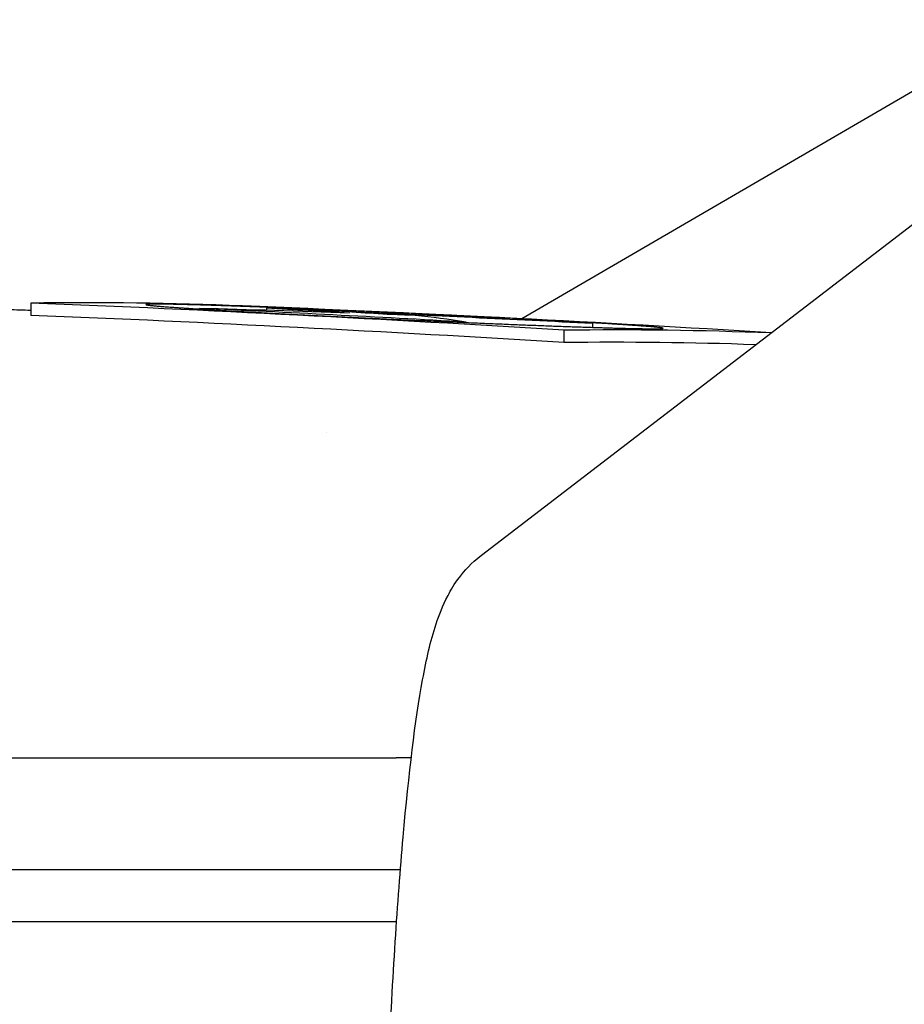
# Model space of a CAD drawing. Units: millimetres. Extents: x 166676 to 240717, y 38846 to 64176.
# Drawn here: x 169580 to 169601, y 46288 to 46312 of the extents above; entities that cross this region are included whole.
import ezdxf

# ---------------------------------------------------------------- set-up
doc = ezdxf.new("R2010")
doc.units = ezdxf.units.MM

msp = doc.modelspace()

# ---------------------------------------------------------------- linework, layer by layer
for p, q in [((169591.1826, 46299.30308), (169607.95131, 46312.1699)), ((169604.68041, 46312.34696), (169592.16782, 46305.06129)), ((169580.20216, 46305.44468), (169580.20216, 46305.14447)), ((169584.31096, 46305.31216), (169584.31096, 46305.29815)), ((169585.94979, 46305.31609), (169585.94979, 46305.26545)), ((169590.8069, 46304.98012), (169590.8069, 46304.9703)), ((169591.00674, 46305.10528), (169591.00674, 46305.09621)), ((169593.88506, 46304.94418), (169593.88506, 46304.85169)), ((169593.19404, 46304.78058), (169593.19404, 46304.48008)), ((169587.41029, 46302.29115), (169587.41029, 46302.29115)), ((169569.97845, 46294.36365), (169589.10298, 46294.36365)), ((169589.47258, 46294.36365), (169589.10298, 46294.36365)), ((169569.45358, 46291.64214), (169589.21004, 46291.64214)), ((169589.11619, 46290.37054), (169561.98258, 46290.37054))]:
    msp.add_line(p, q)
for radius, start, end in [(700, 88.11268129, 88.15668994), (700.3, 87.65658227, 87.69122372)]:
    msp.add_arc((169557.14838, 45605.64214), radius, start, end)
for centre, major_axis, ratio, start_param, end_param in [((169581.44319, 45605.64214), (0, 699.81047), 0.37260228, 6.26816402, 6.28794477), ((169555.90735, 45605.64214), (0, 700.29208), 0.92799113, 6.22577772, 6.24579219), ((169571.78963, 45605.64214), (0, 699.83748), 0.81791076, 6.25491827, 6.2613086), ((169556.76806, 45605.64214), (0, 700.29926), 0.92799113, 6.23078353, 6.24079054), ((169561.12378, 45605.64214), (0, 700.21872), 0.92799113, 6.22603571, 6.2452272), ((169558.64808, 45605.64214), (0, 700.21691), 0.99028972, 6.23534563, 6.24380243), ((169571.71415, 45605.64214), (0, 700.05607), 0.61553881, 6.24545746, 6.25014318), ((169572.59683, 45605.64214), (0, 700.02561), 0.61553881, 6.24537563, 6.24736892), ((169558.80378, 45605.64214), (0, 700.19876), 0.99028972, 6.23257053, 6.24102861), ((169571.78963, 45605.64214), (0, 699.83748), 0.81791076, 6.25212202, 6.25331521), ((169555.90735, 45605.64214), (0, 699.99208), 0.92799113, 6.22575309, 6.24577616), ((169586.78961, 45605.64214), (0, 699.64816), 0.19285103, 6.2534073, 6.26259558), ((169588.0355, 45605.64214), (0, 699.5086), 0.37260228, 6.26993377, 6.27178521), ((169575.7519, 45605.64214), (0, 699.90205), 0.61553881, 6.24590702, 6.2477688), ((169576.63458, 45605.64214), (0, 699.86338), 0.61553881, 6.24313106, 6.2486963), ((169594.43506, 45605.64214), (0, 699.14638), 0.37260228, 6.2685995, 6.28794929), ((169594.43506, 45605.64214), (0, 698.84588), 0.37260228, 6.27002787, 6.28795134)]:
    msp.add_ellipse(centre, major_axis=major_axis, ratio=ratio, start_param=start_param, end_param=end_param)
for points, knots in [([(169583.46034, 46305.41644), (169583.43369, 46305.41681), (169583.40815, 46305.41713), (169583.38372, 46305.41739), (169583.35929, 46305.41765), (169583.33597, 46305.41785), (169583.31382, 46305.418), (169583.29167, 46305.41814), (169583.27067, 46305.41822), (169583.25086, 46305.41825), (169583.23104, 46305.41828), (169583.2124, 46305.41824), (169583.19496, 46305.41815), (169583.17752, 46305.41806), (169583.16129, 46305.41791), (169583.14627, 46305.4177), (169583.13125, 46305.4175), (169583.11743, 46305.41723), (169583.10484, 46305.41691), (169583.09225, 46305.41658), (169583.08089, 46305.4162), (169583.07074, 46305.41576), (169583.06059, 46305.41533), (169583.05166, 46305.41483), (169583.04394, 46305.41428), (169583.03623, 46305.41373), (169583.02972, 46305.41313), (169583.02442, 46305.41247), (169583.01912, 46305.41181), (169583.01502, 46305.4111), (169583.01211, 46305.41033), (169583.00919, 46305.40957), (169583.00746, 46305.40875), (169583.00689, 46305.40788), (169583.00632, 46305.40701), (169583.00692, 46305.4061), (169583.00865, 46305.40513), (169583.01039, 46305.40416), (169583.01327, 46305.40314), (169583.01725, 46305.40208), (169583.02124, 46305.40102), (169583.02634, 46305.39991), (169583.03253, 46305.39875), (169583.03872, 46305.39759), (169583.04599, 46305.39639), (169583.05432, 46305.39515), (169583.06266, 46305.3939), (169583.07204, 46305.39261), (169583.08246, 46305.39128), (169583.09288, 46305.38995), (169583.10433, 46305.38858), (169583.11678, 46305.38716), (169583.12924, 46305.38575), (169583.1427, 46305.3843), (169583.15713, 46305.3828), (169583.17156, 46305.38131), (169583.18697, 46305.37978), (169583.20334, 46305.3782), (169583.21971, 46305.37663), (169583.23703, 46305.37502), (169583.25529, 46305.37338), (169583.27354, 46305.37173), (169583.29272, 46305.37005), (169583.31283, 46305.36833), (169583.33293, 46305.36661), (169583.35396, 46305.36486), (169583.37588, 46305.36306), (169583.3978, 46305.36127), (169583.42061, 46305.35945), (169583.44432, 46305.35759), (169583.46803, 46305.35573), (169583.49262, 46305.35383), (169583.5181, 46305.3519), (169583.54357, 46305.34997), (169583.56992, 46305.34801), (169583.59715, 46305.34601), (169583.62437, 46305.34401), (169583.65246, 46305.34198), (169583.68143, 46305.33991), (169583.7104, 46305.33784), (169583.74024, 46305.33574), (169583.77095, 46305.33361), (169583.80165, 46305.33147), (169583.83322, 46305.3293), (169583.86567, 46305.3271), (169583.89812, 46305.3249), (169583.93145, 46305.32266), (169583.96566, 46305.32039), (169583.99986, 46305.31812), (169584.03494, 46305.31581), (169584.07091, 46305.31347), (169584.10688, 46305.31113), (169584.14375, 46305.30875), (169584.18152, 46305.30634), (169584.21929, 46305.30392), (169584.25795, 46305.30148), (169584.29754, 46305.29899), (169584.33712, 46305.29651), (169584.37763, 46305.29399), (169584.41907, 46305.29143), (169584.46051, 46305.28887), (169584.50288, 46305.28628), (169584.54621, 46305.28365), (169584.58953, 46305.28102), (169584.63381, 46305.27835), (169584.67907, 46305.27564), (169584.72432, 46305.27293), (169584.77056, 46305.27019), (169584.81779, 46305.2674), (169584.86501, 46305.26462), (169584.91323, 46305.2618), (169584.96247, 46305.25893), (169585.01172, 46305.25607), (169585.062, 46305.25316), (169585.11332, 46305.25022), (169585.16464, 46305.24727), (169585.21699, 46305.24429), (169585.27042, 46305.24126), (169585.32386, 46305.23823), (169585.37838, 46305.23516), (169585.43397, 46305.23205), (169585.48957, 46305.22894), (169585.54624, 46305.22579), (169585.60401, 46305.2226), (169585.66179, 46305.21941), (169585.72067, 46305.21617), (169585.7807, 46305.21289), (169585.84073, 46305.20961), (169585.90191, 46305.20629), (169585.9643, 46305.20292), (169586.02668, 46305.19956), (169586.09027, 46305.19614), (169586.15501, 46305.19269), (169586.21975, 46305.18923), (169586.28564, 46305.18573), (169586.35251, 46305.18221), (169586.41937, 46305.17868), (169586.4872, 46305.17512), (169586.55589, 46305.17153), (169586.62458, 46305.16795), (169586.69412, 46305.16434), (169586.76427, 46305.16072), (169586.83442, 46305.1571), (169586.90518, 46305.15346), (169586.97641, 46305.14983), (169587.04764, 46305.14619), (169587.11935, 46305.14255), (169587.19151, 46305.1389), (169587.26366, 46305.13525), (169587.33627, 46305.1316), (169587.40931, 46305.12795), (169587.48234, 46305.1243), (169587.55581, 46305.12064), (169587.62967, 46305.11698), (169587.70353, 46305.11333), (169587.77778, 46305.10967), (169587.85233, 46305.10601), (169587.92688, 46305.10236), (169588.00173, 46305.09871), (169588.07687, 46305.09506), (169588.15202, 46305.09142), (169588.22746, 46305.08777), (169588.30309, 46305.08414), (169588.37873, 46305.08051), (169588.45456, 46305.07688), (169588.53059, 46305.07327), (169588.60662, 46305.06965), (169588.68284, 46305.06604), (169588.75917, 46305.06245), (169588.8355, 46305.05885), (169588.91193, 46305.05527), (169588.98844, 46305.0517), (169589.06495, 46305.04813), (169589.14154, 46305.04458), (169589.21815, 46305.04105), (169589.29476, 46305.03751), (169589.37139, 46305.03399), (169589.44797, 46305.03049), (169589.52455, 46305.02699), (169589.6011, 46305.02351), (169589.67757, 46305.02005), (169589.75405, 46305.01659), (169589.83046, 46305.01316), (169589.90671, 46305.00974), (169589.98297, 46305.00633), (169590.05906, 46305.00294), (169590.135, 46304.99958), (169590.21093, 46304.99622), (169590.28671, 46304.99288), (169590.36222, 46304.98957), (169590.43774, 46304.98626), (169590.513, 46304.98299), (169590.58799, 46304.97974), (169590.66298, 46304.97649), (169590.7377, 46304.97327), (169590.81208, 46304.97008), (169590.88646, 46304.9669), (169590.96049, 46304.96374), (169591.03413, 46304.96063), (169591.10778, 46304.95751), (169591.18105, 46304.95443), (169591.25389, 46304.95138), (169591.32673, 46304.94833), (169591.39914, 46304.94532), (169591.47106, 46304.94235), (169591.54297, 46304.93938), (169591.61439, 46304.93645), (169591.6853, 46304.93356), (169591.75621, 46304.93067), (169591.82661, 46304.92782), (169591.89642, 46304.92501), (169591.96622, 46304.92221), (169592.03543, 46304.91944), (169592.10403, 46304.91672), (169592.17264, 46304.914), (169592.24064, 46304.91133), (169592.30796, 46304.9087), (169592.37528, 46304.90607), (169592.44192, 46304.90349), (169592.50786, 46304.90096), (169592.57379, 46304.89842), (169592.63903, 46304.89594), (169592.70351, 46304.8935), (169592.76799, 46304.89106), (169592.83172, 46304.88868), (169592.89464, 46304.88634), (169592.95756, 46304.88401), (169593.01968, 46304.88172), (169593.08098, 46304.87949), (169593.14227, 46304.87726), (169593.20274, 46304.87508), (169593.26231, 46304.87296), (169593.32189, 46304.87083), (169593.38057, 46304.86876), (169593.43835, 46304.86675), (169593.49613, 46304.86473), (169593.55302, 46304.86277), (169593.60893, 46304.86087), (169593.66484, 46304.85897), (169593.71979, 46304.85713), (169593.77375, 46304.85534), (169593.82772, 46304.85355), (169593.88071, 46304.85182), (169593.93267, 46304.85015), (169593.98462, 46304.84848), (169594.03554, 46304.84687), (169594.08541, 46304.84532), (169594.13527, 46304.84377), (169594.18409, 46304.84228), (169594.23181, 46304.84086), (169594.27953, 46304.83943), (169594.32616, 46304.83806), (169594.37167, 46304.83676), (169594.41717, 46304.83545), (169594.46155, 46304.83421), (169594.50478, 46304.83303), (169594.54802, 46304.83185), (169594.59011, 46304.83073), (169594.63101, 46304.82968), (169594.67192, 46304.82863), (169594.71163, 46304.82764), (169594.75015, 46304.82671), (169594.78867, 46304.82579), (169594.82599, 46304.82493), (169594.86208, 46304.82413), (169594.89816, 46304.82334), (169594.93301, 46304.82261), (169594.96661, 46304.82194), (169595.00021, 46304.82128), (169595.03257, 46304.82068), (169595.06364, 46304.82015), (169595.09472, 46304.81961), (169595.12452, 46304.81914), (169595.15303, 46304.81874)], [0, 0, 0, 0, 0.01098901, 0.01098901, 0.01098901, 0.02197802, 0.02197802, 0.02197802, 0.03296703, 0.03296703, 0.03296703, 0.04395604, 0.04395604, 0.04395604, 0.05494505, 0.05494505, 0.05494505, 0.06593407, 0.06593407, 0.06593407, 0.07692308, 0.07692308, 0.07692308, 0.08791209, 0.08791209, 0.08791209, 0.0989011, 0.0989011, 0.0989011, 0.10989011, 0.10989011, 0.10989011, 0.12087912, 0.12087912, 0.12087912, 0.13186813, 0.13186813, 0.13186813, 0.14285714, 0.14285714, 0.14285714, 0.15384615, 0.15384615, 0.15384615, 0.16483516, 0.16483516, 0.16483516, 0.17582418, 0.17582418, 0.17582418, 0.18681319, 0.18681319, 0.18681319, 0.1978022, 0.1978022, 0.1978022, 0.20879121, 0.20879121, 0.20879121, 0.21978022, 0.21978022, 0.21978022, 0.23076923, 0.23076923, 0.23076923, 0.24175824, 0.24175824, 0.24175824, 0.25274725, 0.25274725, 0.25274725, 0.26373626, 0.26373626, 0.26373626, 0.27472527, 0.27472527, 0.27472527, 0.28571429, 0.28571429, 0.28571429, 0.2967033, 0.2967033, 0.2967033, 0.30769231, 0.30769231, 0.30769231, 0.31868132, 0.31868132, 0.31868132, 0.32967033, 0.32967033, 0.32967033, 0.34065934, 0.34065934, 0.34065934, 0.35164835, 0.35164835, 0.35164835, 0.36263736, 0.36263736, 0.36263736, 0.37362637, 0.37362637, 0.37362637, 0.38461538, 0.38461538, 0.38461538, 0.3956044, 0.3956044, 0.3956044, 0.40659341, 0.40659341, 0.40659341, 0.41758242, 0.41758242, 0.41758242, 0.42857143, 0.42857143, 0.42857143, 0.43956044, 0.43956044, 0.43956044, 0.45054945, 0.45054945, 0.45054945, 0.46153846, 0.46153846, 0.46153846, 0.47252747, 0.47252747, 0.47252747, 0.48351648, 0.48351648, 0.48351648, 0.49450549, 0.49450549, 0.49450549, 0.50549451, 0.50549451, 0.50549451, 0.51648352, 0.51648352, 0.51648352, 0.52747253, 0.52747253, 0.52747253, 0.53846154, 0.53846154, 0.53846154, 0.54945055, 0.54945055, 0.54945055, 0.56043956, 0.56043956, 0.56043956, 0.57142857, 0.57142857, 0.57142857, 0.58241758, 0.58241758, 0.58241758, 0.59340659, 0.59340659, 0.59340659, 0.6043956, 0.6043956, 0.6043956, 0.61538462, 0.61538462, 0.61538462, 0.62637363, 0.62637363, 0.62637363, 0.63736264, 0.63736264, 0.63736264, 0.64835165, 0.64835165, 0.64835165, 0.65934066, 0.65934066, 0.65934066, 0.67032967, 0.67032967, 0.67032967, 0.68131868, 0.68131868, 0.68131868, 0.69230769, 0.69230769, 0.69230769, 0.7032967, 0.7032967, 0.7032967, 0.71428571, 0.71428571, 0.71428571, 0.72527473, 0.72527473, 0.72527473, 0.73626374, 0.73626374, 0.73626374, 0.74725275, 0.74725275, 0.74725275, 0.75824176, 0.75824176, 0.75824176, 0.76923077, 0.76923077, 0.76923077, 0.78021978, 0.78021978, 0.78021978, 0.79120879, 0.79120879, 0.79120879, 0.8021978, 0.8021978, 0.8021978, 0.81318681, 0.81318681, 0.81318681, 0.82417582, 0.82417582, 0.82417582, 0.83516484, 0.83516484, 0.83516484, 0.84615385, 0.84615385, 0.84615385, 0.85714286, 0.85714286, 0.85714286, 0.86813187, 0.86813187, 0.86813187, 0.87912088, 0.87912088, 0.87912088, 0.89010989, 0.89010989, 0.89010989, 0.9010989, 0.9010989, 0.9010989, 0.91208791, 0.91208791, 0.91208791, 0.92307692, 0.92307692, 0.92307692, 0.93406593, 0.93406593, 0.93406593, 0.94505495, 0.94505495, 0.94505495, 0.95604396, 0.95604396, 0.95604396, 0.96703297, 0.96703297, 0.96703297, 0.97802198, 0.97802198, 0.97802198, 0.98901099, 0.98901099, 0.98901099, 1, 1, 1, 1]), ([(169595.15303, 46304.81874), (169595.18151, 46304.81834), (169595.2087, 46304.81801), (169595.23459, 46304.81774), (169595.26048, 46304.81747), (169595.28505, 46304.81727), (169595.3083, 46304.81713), (169595.33155, 46304.81699), (169595.35347, 46304.81692), (169595.37405, 46304.81692), (169595.39463, 46304.81692), (169595.41388, 46304.81698), (169595.43177, 46304.81711), (169595.44966, 46304.81724), (169595.46619, 46304.81743), (169595.48136, 46304.8177), (169595.49654, 46304.81796), (169595.51035, 46304.81829), (169595.52278, 46304.81868), (169595.53522, 46304.81908), (169595.54628, 46304.81954), (169595.55596, 46304.82006), (169595.56564, 46304.82059), (169595.57394, 46304.82118), (169595.58086, 46304.82184), (169595.58777, 46304.8225), (169595.5933, 46304.82322), (169595.59744, 46304.82401), (169595.60158, 46304.82479), (169595.60433, 46304.82565), (169595.60569, 46304.82656), (169595.60705, 46304.82748), (169595.60701, 46304.82846), (169595.60559, 46304.82951), (169595.60416, 46304.83055), (169595.60135, 46304.83166), (169595.59714, 46304.83283), (169595.59293, 46304.834), (169595.58733, 46304.83524), (169595.58035, 46304.83654), (169595.57336, 46304.83783), (169595.565, 46304.83919), (169595.55524, 46304.84061), (169595.54549, 46304.84203), (169595.53436, 46304.84351), (169595.52185, 46304.84506), (169595.50934, 46304.8466), (169595.49547, 46304.8482), (169595.48022, 46304.84986), (169595.46498, 46304.85152), (169595.44836, 46304.85324), (169595.4304, 46304.85502), (169595.41243, 46304.8568), (169595.39312, 46304.85864), (169595.37246, 46304.86053), (169595.3518, 46304.86242), (169595.3298, 46304.86437), (169595.30647, 46304.86638), (169595.28314, 46304.86839), (169595.25849, 46304.87045), (169595.23252, 46304.87256), (169595.20656, 46304.87468), (169595.17928, 46304.87685), (169595.15071, 46304.87907), (169595.12214, 46304.88129), (169595.09227, 46304.88357), (169595.06113, 46304.8859), (169595.03, 46304.88822), (169594.9976, 46304.8906), (169594.96393, 46304.89303), (169594.93027, 46304.89546), (169594.89534, 46304.89794), (169594.8592, 46304.90046), (169594.82306, 46304.90299), (169594.7857, 46304.90556), (169594.74712, 46304.90818), (169594.70854, 46304.9108), (169594.66875, 46304.91347), (169594.62779, 46304.91618), (169594.58683, 46304.91889), (169594.5447, 46304.92165), (169594.50141, 46304.92445), (169594.45812, 46304.92725), (169594.41367, 46304.93009), (169594.36811, 46304.93297), (169594.32255, 46304.93586), (169594.27587, 46304.93878), (169594.2281, 46304.94174), (169594.18033, 46304.9447), (169594.13147, 46304.94771), (169594.08154, 46304.95074), (169594.03162, 46304.95378), (169593.98063, 46304.95686), (169593.92863, 46304.95997), (169593.87663, 46304.96308), (169593.82361, 46304.96622), (169593.7696, 46304.9694), (169593.71558, 46304.97258), (169593.66056, 46304.97579), (169593.6046, 46304.97904), (169593.54864, 46304.98228), (169593.49175, 46304.98555), (169593.43392, 46304.98885), (169593.3761, 46304.99215), (169593.31733, 46304.99548), (169593.25772, 46304.99884), (169593.1981, 46305.0022), (169593.13762, 46305.00558), (169593.0763, 46305.00898), (169593.01497, 46305.01239), (169592.95279, 46305.01582), (169592.88983, 46305.01927), (169592.82686, 46305.02273), (169592.76312, 46305.0262), (169592.69861, 46305.0297), (169592.63411, 46305.03319), (169592.56885, 46305.0367), (169592.50287, 46305.04023), (169592.4369, 46305.04376), (169592.37022, 46305.04731), (169592.30288, 46305.05087), (169592.23554, 46305.05444), (169592.16756, 46305.05801), (169592.09893, 46305.0616), (169592.03031, 46305.06519), (169591.96104, 46305.0688), (169591.89123, 46305.07241), (169591.82141, 46305.07602), (169591.75103, 46305.07964), (169591.68011, 46305.08327), (169591.60918, 46305.0869), (169591.53771, 46305.09054), (169591.46579, 46305.09419), (169591.39387, 46305.09783), (169591.32151, 46305.10147), (169591.24871, 46305.10512), (169591.17592, 46305.10877), (169591.10269, 46305.11242), (169591.02905, 46305.11608), (169590.95542, 46305.11973), (169590.88138, 46305.12339), (169590.80692, 46305.12704), (169590.73247, 46305.1307), (169590.6576, 46305.13436), (169590.58254, 46305.13801), (169590.50748, 46305.14166), (169590.43222, 46305.1453), (169590.35701, 46305.14892), (169590.2818, 46305.15254), (169590.20664, 46305.15614), (169590.1317, 46305.15971), (169590.05675, 46305.16328), (169589.98203, 46305.16683), (169589.9078, 46305.17033), (169589.83357, 46305.17383), (169589.75983, 46305.1773), (169589.6866, 46305.18072), (169589.61337, 46305.18414), (169589.54066, 46305.18753), (169589.46847, 46305.19087), (169589.39627, 46305.19421), (169589.32459, 46305.19751), (169589.25339, 46305.20078), (169589.18219, 46305.20404), (169589.11146, 46305.20727), (169589.04127, 46305.21046), (169588.97108, 46305.21365), (169588.90142, 46305.2168), (169588.83229, 46305.21991), (169588.76316, 46305.22302), (169588.69456, 46305.22609), (169588.6265, 46305.22913), (169588.55843, 46305.23216), (169588.49089, 46305.23516), (169588.42389, 46305.23812), (169588.35689, 46305.24107), (169588.29043, 46305.244), (169588.22449, 46305.24688), (169588.15854, 46305.24976), (169588.0931, 46305.25261), (169588.02819, 46305.25542), (169587.96328, 46305.25823), (169587.89891, 46305.26101), (169587.83503, 46305.26375), (169587.77116, 46305.26649), (169587.70777, 46305.26919), (169587.6449, 46305.27186), (169587.58202, 46305.27453), (169587.51966, 46305.27717), (169587.45778, 46305.27977), (169587.3959, 46305.28237), (169587.33451, 46305.28494), (169587.27359, 46305.28747), (169587.21267, 46305.29), (169587.15222, 46305.29251), (169587.09225, 46305.29497), (169587.03229, 46305.29744), (169586.9728, 46305.29988), (169586.91376, 46305.30228), (169586.85472, 46305.30468), (169586.79613, 46305.30705), (169586.73799, 46305.30939), (169586.67986, 46305.31173), (169586.6222, 46305.31404), (169586.56496, 46305.31632), (169586.50773, 46305.31859), (169586.45094, 46305.32084), (169586.39458, 46305.32305), (169586.33823, 46305.32527), (169586.28232, 46305.32745), (169586.22685, 46305.3296), (169586.17138, 46305.33175), (169586.11635, 46305.33387), (169586.06174, 46305.33596), (169586.00714, 46305.33805), (169585.95296, 46305.34011), (169585.89924, 46305.34214), (169585.84552, 46305.34416), (169585.79224, 46305.34616), (169585.7394, 46305.34812), (169585.68656, 46305.35009), (169585.63415, 46305.35202), (169585.58221, 46305.35392), (169585.53026, 46305.35582), (169585.47878, 46305.35769), (169585.42775, 46305.35952), (169585.37673, 46305.36136), (169585.32617, 46305.36316), (169585.27609, 46305.36493), (169585.22601, 46305.36669), (169585.17641, 46305.36843), (169585.12732, 46305.37013), (169585.07822, 46305.37183), (169585.02964, 46305.37349), (169584.98157, 46305.37512), (169584.93351, 46305.37675), (169584.88596, 46305.37834), (169584.83897, 46305.37989), (169584.79199, 46305.38145), (169584.74557, 46305.38296), (169584.69973, 46305.38444), (169584.65389, 46305.38592), (169584.60863, 46305.38736), (169584.564, 46305.38875), (169584.51937, 46305.39015), (169584.47537, 46305.39151), (169584.43204, 46305.39282), (169584.38871, 46305.39414), (169584.34604, 46305.39541), (169584.30408, 46305.39663), (169584.26212, 46305.39786), (169584.22087, 46305.39904), (169584.18039, 46305.40018), (169584.13991, 46305.40131), (169584.10019, 46305.4024), (169584.06128, 46305.40344), (169584.02237, 46305.40448), (169583.98427, 46305.40547), (169583.94704, 46305.40641), (169583.90981, 46305.40735), (169583.87345, 46305.40824), (169583.83801, 46305.40907), (169583.80256, 46305.40991), (169583.76803, 46305.41069), (169583.73448, 46305.41142), (169583.70094, 46305.41215), (169583.66838, 46305.41282), (169583.63684, 46305.41343), (169583.6053, 46305.41405), (169583.57479, 46305.41461), (169583.54535, 46305.41511), (169583.51592, 46305.41561), (169583.48758, 46305.41605), (169583.46034, 46305.41644)], [0, 0, 0, 0, 0.01098901, 0.01098901, 0.01098901, 0.02197802, 0.02197802, 0.02197802, 0.03296703, 0.03296703, 0.03296703, 0.04395604, 0.04395604, 0.04395604, 0.05494505, 0.05494505, 0.05494505, 0.06593407, 0.06593407, 0.06593407, 0.07692308, 0.07692308, 0.07692308, 0.08791209, 0.08791209, 0.08791209, 0.0989011, 0.0989011, 0.0989011, 0.10989011, 0.10989011, 0.10989011, 0.12087912, 0.12087912, 0.12087912, 0.13186813, 0.13186813, 0.13186813, 0.14285714, 0.14285714, 0.14285714, 0.15384615, 0.15384615, 0.15384615, 0.16483516, 0.16483516, 0.16483516, 0.17582418, 0.17582418, 0.17582418, 0.18681319, 0.18681319, 0.18681319, 0.1978022, 0.1978022, 0.1978022, 0.20879121, 0.20879121, 0.20879121, 0.21978022, 0.21978022, 0.21978022, 0.23076923, 0.23076923, 0.23076923, 0.24175824, 0.24175824, 0.24175824, 0.25274725, 0.25274725, 0.25274725, 0.26373626, 0.26373626, 0.26373626, 0.27472527, 0.27472527, 0.27472527, 0.28571429, 0.28571429, 0.28571429, 0.2967033, 0.2967033, 0.2967033, 0.30769231, 0.30769231, 0.30769231, 0.31868132, 0.31868132, 0.31868132, 0.32967033, 0.32967033, 0.32967033, 0.34065934, 0.34065934, 0.34065934, 0.35164835, 0.35164835, 0.35164835, 0.36263736, 0.36263736, 0.36263736, 0.37362637, 0.37362637, 0.37362637, 0.38461538, 0.38461538, 0.38461538, 0.3956044, 0.3956044, 0.3956044, 0.40659341, 0.40659341, 0.40659341, 0.41758242, 0.41758242, 0.41758242, 0.42857143, 0.42857143, 0.42857143, 0.43956044, 0.43956044, 0.43956044, 0.45054945, 0.45054945, 0.45054945, 0.46153846, 0.46153846, 0.46153846, 0.47252747, 0.47252747, 0.47252747, 0.48351648, 0.48351648, 0.48351648, 0.49450549, 0.49450549, 0.49450549, 0.50549451, 0.50549451, 0.50549451, 0.51648352, 0.51648352, 0.51648352, 0.52747253, 0.52747253, 0.52747253, 0.53846154, 0.53846154, 0.53846154, 0.54945055, 0.54945055, 0.54945055, 0.56043956, 0.56043956, 0.56043956, 0.57142857, 0.57142857, 0.57142857, 0.58241758, 0.58241758, 0.58241758, 0.59340659, 0.59340659, 0.59340659, 0.6043956, 0.6043956, 0.6043956, 0.61538462, 0.61538462, 0.61538462, 0.62637363, 0.62637363, 0.62637363, 0.63736264, 0.63736264, 0.63736264, 0.64835165, 0.64835165, 0.64835165, 0.65934066, 0.65934066, 0.65934066, 0.67032967, 0.67032967, 0.67032967, 0.68131868, 0.68131868, 0.68131868, 0.69230769, 0.69230769, 0.69230769, 0.7032967, 0.7032967, 0.7032967, 0.71428571, 0.71428571, 0.71428571, 0.72527473, 0.72527473, 0.72527473, 0.73626374, 0.73626374, 0.73626374, 0.74725275, 0.74725275, 0.74725275, 0.75824176, 0.75824176, 0.75824176, 0.76923077, 0.76923077, 0.76923077, 0.78021978, 0.78021978, 0.78021978, 0.79120879, 0.79120879, 0.79120879, 0.8021978, 0.8021978, 0.8021978, 0.81318681, 0.81318681, 0.81318681, 0.82417582, 0.82417582, 0.82417582, 0.83516484, 0.83516484, 0.83516484, 0.84615385, 0.84615385, 0.84615385, 0.85714286, 0.85714286, 0.85714286, 0.86813187, 0.86813187, 0.86813187, 0.87912088, 0.87912088, 0.87912088, 0.89010989, 0.89010989, 0.89010989, 0.9010989, 0.9010989, 0.9010989, 0.91208791, 0.91208791, 0.91208791, 0.92307692, 0.92307692, 0.92307692, 0.93406593, 0.93406593, 0.93406593, 0.94505495, 0.94505495, 0.94505495, 0.95604396, 0.95604396, 0.95604396, 0.96703297, 0.96703297, 0.96703297, 0.97802198, 0.97802198, 0.97802198, 0.98901099, 0.98901099, 0.98901099, 1, 1, 1, 1]), ([(169588.6187, 46272.85325), (169588.6187, 46275.35065), (169588.64478, 46277.84766), (169588.74691, 46282.61884), (169588.82291, 46284.89219), (169589.01868, 46289.01637), (169589.13823, 46290.86577), (169589.41393, 46293.9969), (169589.56627, 46295.26839), (169589.84171, 46296.76817), (169589.93621, 46297.19577), (169590.14967, 46297.84299), (169590.2301, 46298.06025), (169590.43785, 46298.4526), (169590.52208, 46298.59555), (169590.76812, 46298.9218), (169590.92954, 46299.1089), (169591.1826, 46299.30308)], [1.57079633, 1.57079633, 1.57079633, 1.57079633, 1.87448362, 1.87448362, 2.17817091, 2.17817091, 2.4818582, 2.4818582, 2.78554549, 2.78554549, 2.93738913, 2.93738913, 3.01331095, 3.01331095, 3.05127186, 3.05127186, 3.08923278, 3.08923278, 3.08923278, 3.08923278])]:
    msp.add_open_spline(points, degree=3, knots=knots)

doc.saveas('drawing.dxf')
